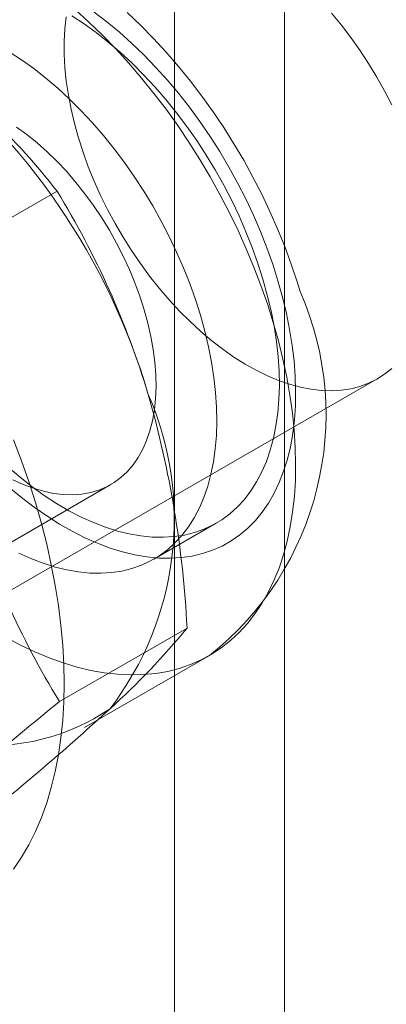
# Model space of a CAD drawing. Units: millimetres. Extents: x 0 to 420, y 0 to 297.
# Drawn here: x 353 to 354, y 153 to 154 of the extents above; entities that cross this region are included whole.
import ezdxf

# ---------------------------------------------------------------- set-up
doc = ezdxf.new("R2010")
doc.units = ezdxf.units.MM

msp = doc.modelspace()

# ---------------------------------------------------------------- linework, layer by layer
at = {"color": 7, "linetype": 'Continuous', "lineweight": 15}
for p, q in [((353.68131, 98.33083), (353.68131, 190.19167)), ((353.57525, 98.2696), (353.57525, 190.13044)), ((353.33961, 154.0547), (353.46232, 154.12555)), ((353.27597, 153.65944), (353.77095, 153.94518)), ((353.24222, 153.68614), (353.51407, 153.84307)), ((353.55549, 153.77131), (353.6156, 153.80601)), ((353.46471, 153.6341), (353.58743, 153.70495)), ((353.48885, 153.60913), (353.60906, 153.67852))]:
    msp.add_line(p, q, dxfattribs=at)
at = {"color": 7, "linetype": 'Continuous', "lineweight": 15, "flags": 128}
for points in [[(353.47123, 154.29357), (353.46992, 154.28197), (353.46926, 154.26992), (353.46926, 154.25747), (353.46992, 154.24466), (353.47123, 154.23155), (353.47319, 154.21817), (353.4758, 154.20459), (353.47904, 154.19084), (353.4829, 154.17699), (353.48736, 154.16308), (353.49242, 154.14916), (353.49804, 154.13529), (353.50422, 154.12152), (353.51092, 154.1079), (353.51813, 154.09448), (353.52581, 154.08131), (353.53394, 154.06843), (353.54249, 154.05591), (353.55142, 154.04378), (353.5607, 154.03208), (353.5703, 154.02087), (353.58018, 154.01019), (353.5903, 154.00006), (353.60064, 153.99054), (353.61114, 153.98165), (353.62177, 153.97344), (353.63249, 153.96592), (353.64326, 153.95914), (353.65404, 153.9531), (353.66479, 153.94784), (353.67547, 153.94338), (353.68604, 153.93973), (353.69647, 153.93691), (353.7067, 153.93492), (353.71671, 153.93377), (353.72645, 153.93348), (353.7359, 153.93403), (353.74501, 153.93543), (353.75375, 153.93767), (353.76209, 153.94074), (353.77, 153.94464), (353.77745, 153.94934), (353.78441, 153.95484)], [(353.47649, 154.2944), (353.48829, 154.28672), (353.50003, 154.27829), (353.51167, 154.26915), (353.52317, 154.25933), (353.5345, 154.24885), (353.54561, 154.23776), (353.55647, 154.22609), (353.56705, 154.21388), (353.57731, 154.20116), (353.58722, 154.18798), (353.59674, 154.17438), (353.60584, 154.16041), (353.6145, 154.14611), (353.62269, 154.13152), (353.63037, 154.11671), (353.63753, 154.1017), (353.64414, 154.08656), (353.65018, 154.07133), (353.65563, 154.05607), (353.66047, 154.04081)], [(353.47967, 154.30046), (353.49293, 154.28847), (353.50598, 154.27585), (353.5188, 154.26264), (353.53136, 154.24886), (353.54364, 154.23455), (353.55559, 154.21974), (353.56719, 154.20448), (353.57842, 154.18878), (353.58925, 154.1727), (353.59965, 154.15626), (353.6096, 154.13952), (353.61908, 154.1225), (353.62805, 154.10526), (353.63651, 154.08782), (353.64443, 154.07023), (353.65179, 154.05253), (353.65857, 154.03477), (353.66476, 154.01699), (353.67035, 153.99922)], [(353.49817, 154.29793), (353.51029, 154.2887), (353.52228, 154.27878), (353.53412, 154.26819), (353.54576, 154.25696), (353.55716, 154.24514), (353.5683, 154.23275), (353.57914, 154.21984), (353.58964, 154.20644), (353.59978, 154.1926), (353.60952, 154.17835), (353.61884, 154.16374), (353.6277, 154.14882), (353.63608, 154.13362), (353.64395, 154.1182), (353.65129, 154.10261), (353.65808, 154.08688), (353.66429, 154.07107), (353.66992, 154.05522), (353.67493, 154.03939)], [(353.6963, 154.02892), (353.69345, 154.0382), (353.68772, 154.05535), (353.68142, 154.07241), (353.67457, 154.08935), (353.66718, 154.10614), (353.65927, 154.12275), (353.65085, 154.13916), (353.64195, 154.15533), (353.63257, 154.17124), (353.62274, 154.18685), (353.61247, 154.20214), (353.60178, 154.21707), (353.59069, 154.23163), (353.57922, 154.24577), (353.56737, 154.25947), (353.55518, 154.27271), (353.54265, 154.28546), (353.5298, 154.29768)], [(353.78441, 154.20869), (353.77745, 154.22222), (353.77, 154.23552), (353.76209, 154.24855), (353.75375, 154.26126), (353.74501, 154.27359), (353.7359, 154.28551), (353.72645, 154.29697)], [(353.41638, 154.2597), (353.42819, 154.25202), (353.43993, 154.24359), (353.45157, 154.23445), (353.46307, 154.22463), (353.47439, 154.21416), (353.48551, 154.20307), (353.49637, 154.19139), (353.50695, 154.17918), (353.51721, 154.16646), (353.52711, 154.15328), (353.53663, 154.13968), (353.54574, 154.12571), (353.5544, 154.11141), (353.56258, 154.09683), (353.57027, 154.08201), (353.57742, 154.06701), (353.58403, 154.05186), (353.59007, 154.03664), (353.59552, 154.02137), (353.60036, 154.00611)], [(353.42342, 154.18734), (353.43336, 154.18009), (353.4432, 154.17213), (353.45287, 154.1635), (353.46235, 154.15424), (353.47159, 154.14439), (353.48054, 154.134), (353.48916, 154.1231), (353.49742, 154.11176), (353.50528, 154.10003), (353.51269, 154.08795), (353.51964, 154.07558), (353.52608, 154.06298), (353.53198, 154.05021), (353.53733, 154.03732), (353.54209, 154.02438), (353.54624, 154.01144)], [(353.66047, 154.04081), (353.66468, 154.02562), (353.66826, 154.01053), (353.67119, 153.99561), (353.67346, 153.9809), (353.67507, 153.96644), (353.676, 153.95229), (353.67626, 153.93848), (353.67584, 153.92508), (353.67475, 153.91211), (353.67299, 153.89962), (353.67056, 153.88765), (353.66747, 153.87625), (353.66374, 153.86544), (353.65938, 153.85527), (353.65439, 153.84576), (353.6488, 153.83696), (353.64263, 153.82887), (353.63589, 153.82154), (353.6286, 153.81499), (353.6208, 153.80923), (353.6125, 153.8043), (353.60373, 153.80019), (353.59452, 153.79693), (353.58491, 153.79453), (353.57492, 153.79299), (353.56458, 153.79232), (353.55393, 153.79253), (353.54301, 153.7936), (353.53184, 153.79555), (353.52047, 153.79835), (353.50893, 153.80201), (353.49727, 153.80651), (353.48551, 153.81183), (353.4737, 153.81796), (353.46187, 153.82488), (353.45007, 153.83256), (353.43833, 153.84099), (353.42669, 153.85013), (353.41519, 153.85995)], [(353.67493, 154.03939), (353.67932, 154.02362), (353.68307, 154.00795), (353.68617, 153.99245), (353.68861, 153.97715), (353.69038, 153.9621), (353.69148, 153.94735), (353.69191, 153.93293), (353.69166, 153.9189), (353.69074, 153.9053), (353.68914, 153.89217), (353.68688, 153.87955), (353.68395, 153.86747), (353.68037, 153.85598), (353.67615, 153.84511), (353.6713, 153.83488), (353.66584, 153.82534), (353.65978, 153.81651), (353.65314, 153.80842), (353.64594, 153.8011), (353.63821, 153.79456), (353.62996, 153.78882), (353.62123, 153.7839), (353.61203, 153.77983), (353.6024, 153.7766), (353.59236, 153.77423), (353.58195, 153.77273), (353.5712, 153.7721), (353.56014, 153.77234), (353.5488, 153.77346), (353.53722, 153.77545), (353.52543, 153.77829), (353.51347, 153.782), (353.50138, 153.78654), (353.48919, 153.79192), (353.47694, 153.79811), (353.46466, 153.80509), (353.4524, 153.81284), (353.44019, 153.82135), (353.42807, 153.83058), (353.41607, 153.8405)], [(353.54624, 154.01144), (353.54977, 153.99856), (353.55265, 153.9858), (353.55488, 153.97322), (353.55645, 153.96088), (353.55734, 153.94883), (353.55756, 153.93712), (353.55709, 153.92582), (353.55596, 153.91497), (353.55415, 153.90462), (353.55168, 153.89482), (353.54856, 153.88561), (353.5448, 153.87704), (353.54043, 153.86914), (353.53545, 153.86196), (353.5299, 153.85551), (353.5238, 153.84984), (353.51717, 153.84497), (353.51005, 153.84093), (353.50247, 153.83772), (353.49447, 153.83536), (353.48607, 153.83387), (353.47732, 153.83325), (353.46826, 153.83351), (353.45894, 153.83464), (353.44938, 153.83664), (353.43964, 153.8395), (353.42976, 153.8432), (353.41978, 153.84773)], [(353.67035, 153.99922), (353.67531, 153.98152), (353.67964, 153.96392), (353.68334, 153.94646), (353.68638, 153.92919), (353.68876, 153.91215), (353.69048, 153.89538), (353.69153, 153.87891), (353.69192, 153.86279), (353.69163, 153.84705), (353.69067, 153.83173), (353.68904, 153.81688), (353.68675, 153.80251), (353.68381, 153.78868), (353.6802, 153.7754), (353.67596, 153.76272), (353.67108, 153.75066), (353.66559, 153.73925), (353.65948, 153.72851), (353.65278, 153.71848), (353.6455, 153.70918), (353.63766, 153.70062), (353.62928, 153.69284), (353.62038, 153.68584), (353.61097, 153.67965), (353.60109, 153.67427), (353.59075, 153.66973), (353.57998, 153.66603), (353.5688, 153.66318), (353.55725, 153.66119), (353.54534, 153.66007), (353.53311, 153.6598), (353.52059, 153.66041), (353.5078, 153.66188), (353.49478, 153.6642), (353.48156, 153.66739), (353.46816, 153.67142), (353.45462, 153.6763), (353.44098, 153.68199), (353.42726, 153.68851), (353.41349, 153.69582)], [(353.60036, 154.00611), (353.60458, 153.99092), (353.60816, 153.97584), (353.61109, 153.96091), (353.61336, 153.9462), (353.61496, 153.93174), (353.61589, 153.91759), (353.61615, 153.90379), (353.61573, 153.89038), (353.61464, 153.87741), (353.61288, 153.86492), (353.61045, 153.85296), (353.60737, 153.84155), (353.60364, 153.83075), (353.59927, 153.82057), (353.59429, 153.81107), (353.5887, 153.80226), (353.58252, 153.79418), (353.57578, 153.78685), (353.5685, 153.78029), (353.56069, 153.77454), (353.55239, 153.7696), (353.54363, 153.76549), (353.53442, 153.76223), (353.52481, 153.75983), (353.51481, 153.75829), (353.50448, 153.75763), (353.49383, 153.75783), (353.4829, 153.75891), (353.47174, 153.76085), (353.46037, 153.76365), (353.44883, 153.76731), (353.43716, 153.77181), (353.4254, 153.77713)], [(353.4205, 153.88627), (353.42812, 153.8661), (353.43513, 153.84591), (353.44151, 153.82573), (353.44726, 153.80561), (353.45236, 153.78559), (353.45679, 153.76571), (353.46056, 153.746), (353.46366, 153.72651), (353.46607, 153.70727), (353.4678, 153.68832), (353.46883, 153.66969), (353.46918, 153.65144), (353.46883, 153.63358), (353.4678, 153.61615), (353.46607, 153.5992), (353.46366, 153.58274), (353.46056, 153.56682), (353.45679, 153.55146), (353.45236, 153.5367), (353.44726, 153.52257), (353.44151, 153.50908), (353.43513, 153.49628), (353.42812, 153.48418), (353.4205, 153.4728)]]:
    msp.add_lwpolyline(points, dxfattribs=at)
at = {"color": 7, "linetype": 'Continuous', "lineweight": 15}
for centre, radius, start, end in [((352.93157, 153.74781), 0.64479, 16.39743, 52.32293), ((352.92136, 153.70474), 0.68536, 37.87839, 53.84768), ((352.74521, 153.68623), 0.84098, 16.83757, 31.49224), ((353.42543, 153.91029), 0.29571, 308.4017, 23.65169), ((353.27448, 153.80983), 0.30065, 322.60437, 23.52474), ((352.57843, 153.65317), 1.01033, 2.93743, 15.89231), ((354.18633, 154.07544), 0.84588, 196.88025, 211.44956), ((353.00976, 154.1816), 0.74893, 312.25183, 320.4732), ((353.39808, 153.79639), 0.20468, 224.48867, 304.26787), ((355.09503, 151.60697), 2.60139, 128.80792, 132.42444), ((351.82214, 155.47316), 2.5035, 308.73719, 312.49516)]:
    msp.add_arc(centre, radius, start, end, dxfattribs=at)

doc.saveas('drawing.dxf')
